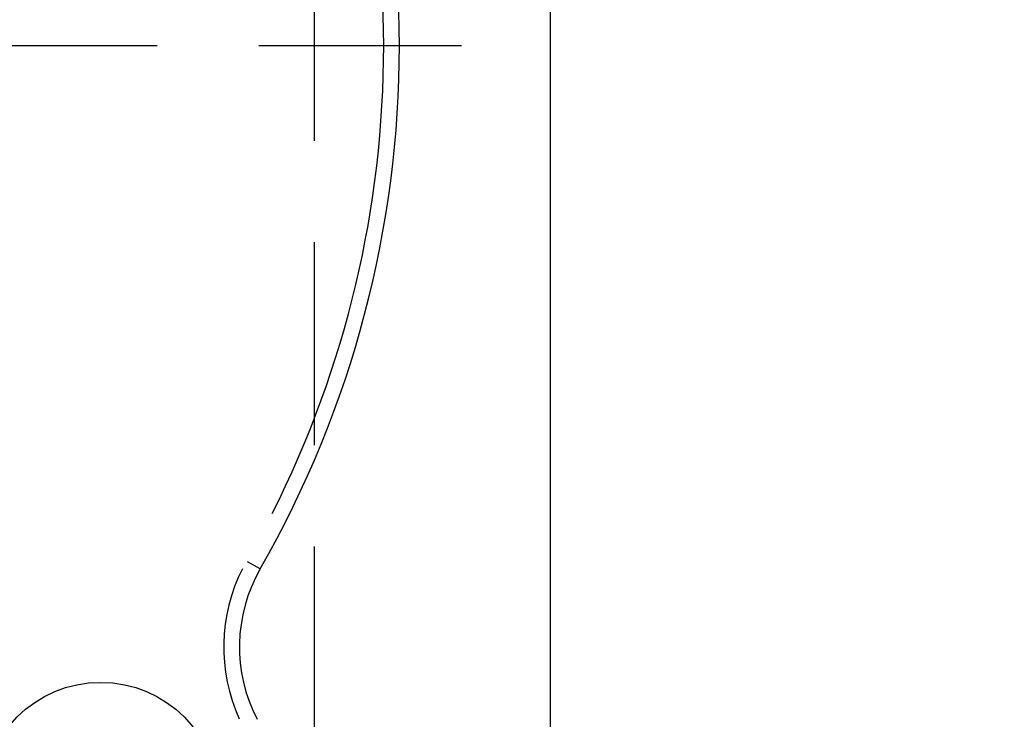
# Model space of a CAD drawing. Extents: x -1000 to 1468, y -999 to 454.
# Drawn here: x 484 to 515, y -193 to -170 of the extents above; entities that cross this region are included whole.
import ezdxf

# ---------------------------------------------------------------- set-up
doc = ezdxf.new("R2010")
doc.units = 0
doc.header["$LTSCALE"] = 4.3
doc.linetypes.add('AM_ISO08W050X2', pattern=[9, 6, -0.75, 1.5, -0.75])
doc.layers.get('DEFPOINTS').update_dxf_attribs({"linetype": 'CONTINUOUS'})
for name, color, linetype in [('AM_0', 2, 'CONTINUOUS'), ('AM_4', 3, 'CONTINUOUS'), ('AM_5', 3, 'CONTINUOUS'), ('AM_7', 4, 'AM_ISO08W050X2')]:
    doc.layers.add(name, color=color, linetype=linetype)
doc.styles.get("Standard").update_dxf_attribs({"font": 'ISOCP.SHX', "width": 0.9})
doc.dimstyles.get("Standard").update_dxf_attribs({"dimtxt": 2.5, "dimasz": 2.5, "dimexe": 1.25, "dimexo": 0.625, "dimtad": 1, "dimcen": 2.5, "dimazin": 3, "dimtfac": 1, "dimtmove": 0, "dimatfit": 3})

# ---------------------------------------------------------------- blocks, each defined once
blk = doc.blocks.new('*U73')
at = {"layer": 'AM_5', "color": 7, "width": 0.9}
blk.add_text('103', height=14, dxfattribs=at).set_placement((468.086, -52.502))
blk = doc.blocks.new('*D6')
at = {"layer": 'AM_5'}
for p, q in [((428.957, -164.13), (428.957, -56.002)), ((531.678, -211.104), (531.678, -56.002)), ((442.957, -63.002), (517.678, -63.002))]:
    blk.add_line(p, q, dxfattribs=at)
for points in [[(442.957, -60.668), (442.957, -65.335), (428.957, -63.002)], [(517.678, -60.668), (517.678, -65.335), (531.678, -63.002)]]:
    blk.add_solid(points, dxfattribs=at)
at = {"layer": 'DEFPOINTS', "color": 0}
for p in [(531.678, -63.002), (428.957, -171.13), (531.678, -218.104)]:
    blk.add_point(p, dxfattribs=at)
at = {"layer": 'AM_0'}
blk.add_blockref('*U73', (0, 0), dxfattribs=at)
blk = doc.blocks.new('*U77')
at = {"layer": 'AM_5', "color": 7, "width": 0.9}
blk.add_text('152', height=14, rotation=90, dxfattribs=at).set_placement((392.196, -259.479))
blk = doc.blocks.new('*D7')
at = {"layer": 'AM_5'}
for p, q in [((418.957, -171.13), (395.696, -171.13)), ((402.696, -185.13), (402.696, -309.13)), ((479.757, -323.13), (395.696, -323.13))]:
    blk.add_line(p, q, dxfattribs=at)
for points in [[(400.363, -185.13), (405.029, -185.13), (402.696, -171.13)], [(400.363, -309.13), (405.029, -309.13), (402.696, -323.13)]]:
    blk.add_solid(points, dxfattribs=at)
at = {"layer": 'DEFPOINTS', "color": 0}
for p in [(425.957, -171.13), (402.696, -323.13), (486.757, -323.13)]:
    blk.add_point(p, dxfattribs=at)
at = {"layer": 'AM_0'}
blk.add_blockref('*U77', (0, 0), dxfattribs=at)

msp = doc.modelspace()

# ---------------------------------------------------------------- linework, layer by layer
at = {"layer": 'AM_0'}
msp.add_circle((486.457, -195.13), 3.75, dxfattribs=at)
for centre, radius, start, end in [((462.457, -171.13), 33.5, 330.2124, 29.7876), ((495.87, -190.256), 5, 150.2124, 207.3733)]:
    msp.add_arc(centre, radius, start, end, dxfattribs=at)
at = {"layer": 'AM_4'}
for p, q in [((500.757, -200.593), (500.757, -146.63)), ((491.529, -187.772), (491.131, -187.544))]:
    msp.add_line(p, q, dxfattribs=at)
for centre, radius, start, end in [((462.457, -171.13), 33, 333.1912, 26.8088), ((495.87, -190.256), 5.5, 153.0705, 204.5153)]:
    msp.add_arc(centre, radius, start, end, dxfattribs=at)
at = {"layer": 'AM_7'}
for p, q in [((493.257, -406.361), (493.257, -145.63)), ((462.457, -171.13), (498.957, -171.13))]:
    msp.add_line(p, q, dxfattribs=at)

# ---------------------------------------------------------------- dimensions: what is measured, and where the dimension line sits
at = {"layer": 'AM_5'}
dim = msp.add_linear_dim(base=(531.678, -63.002), p1=(428.957, -171.13), p2=(531.678, -218.104), dimstyle='Standard', override={"dimscale": 7, "dimdec": 0}, dxfattribs=at)
dim.commit()
dim.dimension.update_dxf_attribs({"geometry": '*D6', "text_midpoint": (480.317, -45.502)})
dim = msp.add_linear_dim(base=(402.696, -323.13), p1=(425.957, -171.13), p2=(486.757, -323.13), angle=90, dimstyle='Standard', override={"dimscale": 7, "dimdec": 0}, dxfattribs=at)
dim.commit()
dim.dimension.update_dxf_attribs({"geometry": '*D7', "text_midpoint": (385.195, -247.13)})

doc.saveas('drawing.dxf')
